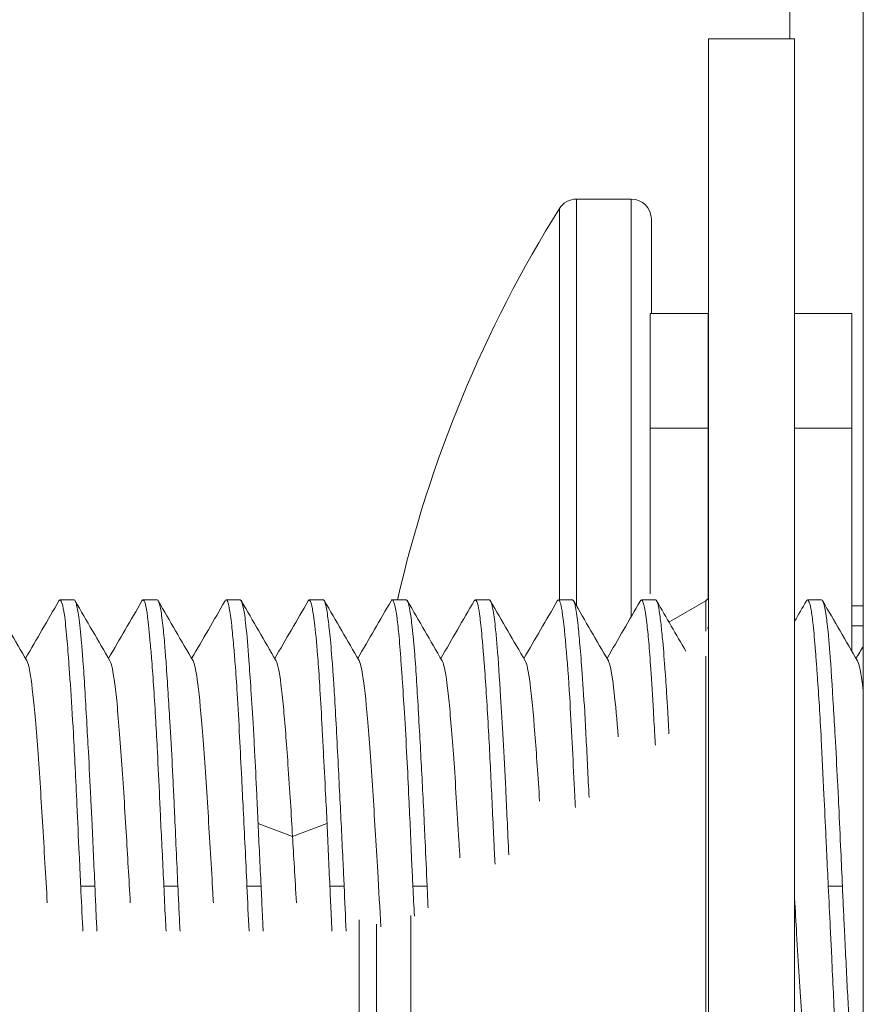
# Model space of a CAD drawing. Units: millimetres. Extents: x 2513 to 4939, y 1435 to 3489.
# Drawn here: x 3248 to 3262, y 3377 to 3395 of the extents above; entities that cross this region are included whole.
import ezdxf

# ---------------------------------------------------------------- set-up
doc = ezdxf.new("R2010")
doc.units = ezdxf.units.MM
doc.layers.add('L_C', color=7, linetype='Continuous', lineweight=20)

msp = doc.modelspace()

# ---------------------------------------------------------------- linework, layer by layer
at = {"layer": 'L_C'}
for p, q in [((3262.334, 3284.075, -282.764), (3262.334, 3474.98, -282.764)), ((3261.05, 3394.328, -282.764), (3261.05, 3421.528, -282.764)), ((3259.634, 3333.471, -282.764), (3259.634, 3394.328, -282.764)), ((3259.634, 3394.328, -282.764), (3261.134, 3394.328, -282.764)), ((3261.134, 3333.471, -282.764), (3261.134, 3394.328, -282.764)), ((3258.284, 3391.528, -282.764), (3257.327, 3391.528, -282.764)), ((3257.327, 3391.528, -282.764), (3257.327, 3384.426, -282.764)), ((3258.284, 3391.528, -282.764), (3258.284, 3384.238, -282.764)), ((3257.03, 3391.363, -282.764), (3257.03, 3384.528, -282.764)), ((3258.634, 3391.178, -282.764), (3258.634, 3389.528, -282.764)), ((3258.614, 3389.528, -282.764), (3259.634, 3389.528, -282.764)), ((3258.614, 3389.528, -282.764), (3258.614, 3384.636, -282.764)), ((3259.624, 3389.528, -282.764), (3259.624, 3384.556, -282.764)), ((3261.134, 3389.528, -282.764), (3262.134, 3389.528, -282.764)), ((3262.134, 3389.528, -282.764), (3262.134, 3383.633, -282.764)), ((3258.614, 3387.528, -282.764), (3259.624, 3387.528, -282.764)), ((3261.134, 3387.528, -282.764), (3262.134, 3387.528, -282.764)), ((3248.557, 3384.528, -282.764), (3248.309, 3384.528, -282.764)), ((3250.006, 3384.528, -282.764), (3249.761, 3384.528, -282.764)), ((3251.456, 3384.528, -282.764), (3251.212, 3384.528, -282.764)), ((3252.909, 3384.528, -282.764), (3252.661, 3384.528, -282.764)), ((3254.358, 3384.528, -282.764), (3254.109, 3384.528, -282.764)), ((3255.806, 3384.528, -282.764), (3255.56, 3384.528, -282.764)), ((3257.258, 3384.528, -282.764), (3257.012, 3384.528, -282.764)), ((3258.709, 3384.528, -282.764), (3258.46, 3384.528, -282.764)), ((3261.607, 3384.528, -282.764), (3261.36, 3384.528, -282.764)), ((3258.941, 3384.142, -282.764), (3259.584, 3384.513, -282.764)), ((3259.584, 3384.513, -282.764), (3259.584, 3383.98, -282.764)), ((3262.334, 3384.428, -282.764), (3262.134, 3384.428, -282.764)), ((3262.334, 3384.078, -282.764), (3262.134, 3384.078, -282.764)), ((3257.855, 3383.515, -282.764), (3257.869, 3383.523, -282.764)), ((3259.584, 3383.545, -282.764), (3259.584, 3337.528, -282.764)), ((3252.37, 3380.398, -282.764), (3251.77, 3380.626, -282.764)), ((3252.97, 3380.626, -282.764), (3252.37, 3380.398, -282.764)), ((3248.919, 3379.528, -282.764), (3248.672, 3379.528, -282.764)), ((3250.368, 3379.528, -282.764), (3250.124, 3379.528, -282.764)), ((3251.821, 3379.528, -282.764), (3251.574, 3379.528, -282.764)), ((3253.271, 3379.528, -282.764), (3253.022, 3379.528, -282.764)), ((3254.72, 3379.528, -282.764), (3254.472, 3379.528, -282.764)), ((3261.969, 3379.528, -282.764), (3261.723, 3379.528, -282.764)), ((3254.434, 3379.02, -282.764), (3254.434, 3337.528, -282.764)), ((3253.534, 3337.528, -282.764), (3253.534, 3378.939, -282.764)), ((3253.834, 3337.628, -282.764), (3253.834, 3378.864, -282.764))]:
    msp.add_line(p, q, dxfattribs=at)
for centre, radius, start, end in [((3257.327, 3391.178, -282.764), 0.35, 90, 147.9787), ((3258.284, 3391.178, -282.764), 0.35, 0, 90), ((3275.955, 3379.528, -282.764), 22.321, 147.9787, 167.0559), ((3259.534, 3384.6, -282.764), 0.1, 300, 360)]:
    msp.add_arc(centre, radius, start, end, dxfattribs=at)
for points, knots in [([(3248.291, 3384.512, -282.764), (3248.297, 3384.524, -282.764), (3248.304, 3384.529, -282.764), (3248.324, 3384.525, -282.764), (3248.336, 3384.503, -282.764), (3248.361, 3384.419, -282.764), (3248.374, 3384.353, -282.764), (3248.402, 3384.161, -282.764), (3248.417, 3384.023, -282.764), (3248.443, 3383.719, -282.764), (3248.455, 3383.563, -282.764), (3248.475, 3383.283, -282.764), (3248.483, 3383.172, -282.764), (3248.509, 3382.795, -282.764), (3248.527, 3382.509, -282.764), (3248.555, 3382.007, -282.764), (3248.566, 3381.805, -282.764), (3248.586, 3381.386, -282.764), (3248.596, 3381.17, -282.764), (3248.619, 3380.668, -282.764), (3248.632, 3380.38, -282.764), (3248.649, 3380.012, -282.764), (3248.653, 3379.935, -282.764), (3248.662, 3379.748, -282.764), (3248.667, 3379.638, -282.764), (3248.672, 3379.528, -282.764)], [0.7471503, 0.7471503, 0.7471503, 0.7471503, 0.7915184, 0.7915184, 0.8677313, 0.8677313, 0.9493775, 0.9493775, 1.0494269, 1.0494269, 1.1317486, 1.1317486, 1.1816123, 1.1816123, 1.2912015, 1.2912015, 1.3601756, 1.3601756, 1.4294471, 1.4294471, 1.5174654, 1.5174654, 1.540703, 1.540703, 1.5737872, 1.5737872, 1.5737872, 1.5737872]), ([(3248.919, 3379.528, -282.764), (3248.903, 3379.897, -282.764), (3248.887, 3380.265, -282.764), (3248.864, 3380.771, -282.764), (3248.856, 3380.916, -282.764), (3248.835, 3381.34, -282.764), (3248.821, 3381.614, -282.764), (3248.796, 3382.061, -282.764), (3248.786, 3382.239, -282.764), (3248.754, 3382.809, -282.764), (3248.733, 3383.164, -282.764), (3248.704, 3383.577, -282.764), (3248.696, 3383.68, -282.764), (3248.671, 3383.961, -282.764), (3248.653, 3384.115, -282.764), (3248.623, 3384.33, -282.764), (3248.609, 3384.403, -282.764), (3248.583, 3384.502, -282.764), (3248.57, 3384.528, -282.764), (3248.557, 3384.528, -282.764)], [0.0002274, 0.0002274, 0.0002274, 0.0002274, 0.1111386, 0.1111386, 0.156082, 0.156082, 0.2451411, 0.2451411, 0.3080372, 0.3080372, 0.4545616, 0.4545616, 0.5089859, 0.5089859, 0.6145431, 0.6145431, 0.7003667, 0.7003667, 0.7872424, 0.7872424, 0.7872424, 0.7872424]), ([(3249.741, 3384.51, -282.764), (3249.746, 3384.52, -282.764), (3249.752, 3384.526, -282.764), (3249.773, 3384.531, -282.764), (3249.788, 3384.506, -282.764), (3249.815, 3384.403, -282.764), (3249.828, 3384.33, -282.764), (3249.856, 3384.115, -282.764), (3249.871, 3383.961, -282.764), (3249.895, 3383.68, -282.764), (3249.904, 3383.576, -282.764), (3249.936, 3383.164, -282.764), (3249.96, 3382.809, -282.764), (3249.992, 3382.239, -282.764), (3250.002, 3382.061, -282.764), (3250.024, 3381.614, -282.764), (3250.037, 3381.341, -282.764), (3250.057, 3380.916, -282.764), (3250.063, 3380.771, -282.764), (3250.088, 3380.265, -282.764), (3250.106, 3379.897, -282.764), (3250.124, 3379.528, -282.764)], [0.7450923, 0.7450923, 0.7450923, 0.7450923, 0.781724, 0.781724, 0.8739276, 0.8739276, 0.9597354, 0.9597354, 1.0652912, 1.0652912, 1.1197278, 1.1197278, 1.2662356, 1.2662356, 1.3291232, 1.3291232, 1.4181614, 1.4181614, 1.4631067, 1.4631067, 1.5740328, 1.5740328, 1.5740328, 1.5740328]), ([(3250.368, 3379.528, -282.764), (3250.348, 3379.961, -282.764), (3250.33, 3380.393, -282.764), (3250.304, 3380.952, -282.764), (3250.298, 3381.092, -282.764), (3250.285, 3381.36, -282.764), (3250.278, 3381.49, -282.764), (3250.257, 3381.894, -282.764), (3250.242, 3382.159, -282.764), (3250.217, 3382.58, -282.764), (3250.207, 3382.745, -282.764), (3250.186, 3383.082, -282.764), (3250.175, 3383.252, -282.764), (3250.156, 3383.521, -282.764), (3250.148, 3383.627, -282.764), (3250.13, 3383.859, -282.764), (3250.119, 3383.978, -282.764), (3250.1, 3384.145, -282.764), (3250.093, 3384.203, -282.764), (3250.07, 3384.353, -282.764), (3250.056, 3384.426, -282.764), (3250.03, 3384.507, -282.764), (3250.018, 3384.526, -282.764), (3250.007, 3384.528, -282.764), (3250.006, 3384.528, -282.764), (3250.006, 3384.528, -282.764)], [0.0003144, 0.0003144, 0.0003144, 0.0003144, 0.1304956, 0.1304956, 0.1742516, 0.1742516, 0.2163322, 0.2163322, 0.3078639, 0.3078639, 0.3712563, 0.3712563, 0.4451684, 0.4451684, 0.499297, 0.499297, 0.5737874, 0.5737874, 0.6206983, 0.6206983, 0.7119385, 0.7119385, 0.7841248, 0.7841248, 0.7870858, 0.7870858, 0.7870858, 0.7870858]), ([(3251.192, 3384.51, -282.764), (3251.199, 3384.523, -282.764), (3251.206, 3384.528, -282.764), (3251.225, 3384.526, -282.764), (3251.235, 3384.507, -282.764), (3251.26, 3384.426, -282.764), (3251.273, 3384.353, -282.764), (3251.293, 3384.204, -282.764), (3251.3, 3384.146, -282.764), (3251.319, 3383.98, -282.764), (3251.33, 3383.862, -282.764), (3251.351, 3383.63, -282.764), (3251.36, 3383.523, -282.764), (3251.381, 3383.252, -282.764), (3251.392, 3383.08, -282.764), (3251.418, 3382.66, -282.764), (3251.432, 3382.404, -282.764), (3251.458, 3381.898, -282.764), (3251.47, 3381.654, -282.764), (3251.491, 3381.229, -282.764), (3251.5, 3381.053, -282.764), (3251.531, 3380.436, -282.764), (3251.553, 3379.983, -282.764), (3251.574, 3379.528, -282.764)], [0.7455166, 0.7455166, 0.7455166, 0.7455166, 0.789891, 0.789891, 0.8620493, 0.8620493, 0.9532049, 0.9532049, 1.0001447, 1.0001447, 1.073856, 1.073856, 1.1285383, 1.1285383, 1.2032854, 1.2032854, 1.2992213, 1.2992213, 1.3812238, 1.3812238, 1.4369399, 1.4369399, 1.5736658, 1.5736658, 1.5736658, 1.5736658]), ([(3251.768, 3380.626, -282.764), (3251.76, 3380.797, -282.764), (3251.752, 3380.965, -282.764), (3251.733, 3381.394, -282.764), (3251.72, 3381.649, -282.764), (3251.701, 3382.027, -282.764), (3251.694, 3382.157, -282.764), (3251.672, 3382.526, -282.764), (3251.658, 3382.754, -282.764), (3251.632, 3383.148, -282.764), (3251.62, 3383.318, -282.764), (3251.59, 3383.713, -282.764), (3251.574, 3383.915, -282.764), (3251.549, 3384.145, -282.764), (3251.542, 3384.205, -282.764), (3251.529, 3384.303, -282.764), (3251.522, 3384.341, -282.764), (3251.501, 3384.452, -282.764), (3251.486, 3384.5, -282.764), (3251.466, 3384.525, -282.764), (3251.461, 3384.528, -282.764), (3251.456, 3384.528, -282.764)], [0.000243, 0.000243, 0.000243, 0.000243, 0.052771, 0.052771, 0.1360891, 0.1360891, 0.181629, 0.181629, 0.2688039, 0.2688039, 0.3448142, 0.3448142, 0.4617904, 0.4617904, 0.5109429, 0.5109429, 0.5519271, 0.5519271, 0.64661, 0.64661, 0.6760252, 0.6760252, 0.6760252, 0.6760252]), ([(3252.644, 3384.512, -282.764), (3252.654, 3384.53, -282.764), (3252.664, 3384.532, -282.764), (3252.688, 3384.501, -282.764), (3252.702, 3384.452, -282.764), (3252.722, 3384.342, -282.764), (3252.729, 3384.303, -282.764), (3252.743, 3384.206, -282.764), (3252.751, 3384.146, -282.764), (3252.778, 3383.916, -282.764), (3252.797, 3383.713, -282.764), (3252.826, 3383.318, -282.764), (3252.838, 3383.147, -282.764), (3252.862, 3382.752, -282.764), (3252.874, 3382.524, -282.764), (3252.894, 3382.155, -282.764), (3252.901, 3382.025, -282.764), (3252.921, 3381.647, -282.764), (3252.934, 3381.392, -282.764), (3252.956, 3380.964, -282.764), (3252.965, 3380.796, -282.764), (3252.973, 3380.627, -282.764)], [0.7474703, 0.7474703, 0.7474703, 0.7474703, 0.816355, 0.816355, 0.9109836, 0.9109836, 0.9519529, 0.9519529, 1.0009982, 1.0009982, 1.1182702, 1.1182702, 1.1943546, 1.1943546, 1.2815603, 1.2815603, 1.326985, 1.326985, 1.4103578, 1.4103578, 1.462651, 1.462651, 1.462651, 1.462651]), ([(3253.271, 3379.528, -282.764), (3253.265, 3379.66, -282.764), (3253.259, 3379.792, -282.764), (3253.235, 3380.306, -282.764), (3253.216, 3380.683, -282.764), (3253.188, 3381.247, -282.764), (3253.178, 3381.443, -282.764), (3253.145, 3382.086, -282.764), (3253.124, 3382.506, -282.764), (3253.096, 3382.974, -282.764), (3253.09, 3383.067, -282.764), (3253.077, 3383.26, -282.764), (3253.07, 3383.358, -282.764), (3253.049, 3383.634, -282.764), (3253.034, 3383.797, -282.764), (3253.008, 3384.058, -282.764), (3252.995, 3384.161, -282.764), (3252.969, 3384.349, -282.764), (3252.956, 3384.425, -282.764), (3252.931, 3384.509, -282.764), (3252.92, 3384.528, -282.764), (3252.909, 3384.528, -282.764)], [0.0000264, 0.0000264, 0.0000264, 0.0000264, 0.0397534, 0.0397534, 0.1547795, 0.1547795, 0.2177182, 0.2177182, 0.3678055, 0.3678055, 0.406991, 0.406991, 0.4519322, 0.4519322, 0.5409804, 0.5409804, 0.6181175, 0.6181175, 0.7115915, 0.7115915, 0.7868828, 0.7868828, 0.7868828, 0.7868828]), ([(3254.091, 3384.512, -282.764), (3254.096, 3384.521, -282.764), (3254.101, 3384.526, -282.764), (3254.119, 3384.53, -282.764), (3254.132, 3384.512, -282.764), (3254.16, 3384.425, -282.764), (3254.175, 3384.349, -282.764), (3254.202, 3384.161, -282.764), (3254.213, 3384.058, -282.764), (3254.238, 3383.797, -282.764), (3254.25, 3383.634, -282.764), (3254.27, 3383.358, -282.764), (3254.277, 3383.26, -282.764), (3254.297, 3382.971, -282.764), (3254.31, 3382.77, -282.764), (3254.338, 3382.311, -282.764), (3254.353, 3382.049, -282.764), (3254.379, 3381.545, -282.764), (3254.39, 3381.307, -282.764), (3254.419, 3380.693, -282.764), (3254.435, 3380.309, -282.764), (3254.459, 3379.79, -282.764), (3254.465, 3379.659, -282.764), (3254.472, 3379.528, -282.764)], [0.7479337, 0.7479337, 0.7479337, 0.7479337, 0.7811507, 0.7811507, 0.8621459, 0.8621459, 0.9556184, 0.9556184, 1.0327385, 1.0327385, 1.1217591, 1.1217591, 1.1666967, 1.1666967, 1.2476869, 1.2476869, 1.3401133, 1.3401133, 1.4170936, 1.4170936, 1.5340573, 1.5340573, 1.5734803, 1.5734803, 1.5734803, 1.5734803]), ([(3254.72, 3379.528, -282.764), (3254.708, 3379.791, -282.764), (3254.697, 3380.055, -282.764), (3254.681, 3380.397, -282.764), (3254.677, 3380.478, -282.764), (3254.655, 3380.951, -282.764), (3254.635, 3381.331, -282.764), (3254.606, 3381.88, -282.764), (3254.596, 3382.063, -282.764), (3254.563, 3382.657, -282.764), (3254.542, 3383.031, -282.764), (3254.514, 3383.436, -282.764), (3254.508, 3383.516, -282.764), (3254.496, 3383.679, -282.764), (3254.489, 3383.761, -282.764), (3254.467, 3383.987, -282.764), (3254.453, 3384.114, -282.764), (3254.426, 3384.307, -282.764), (3254.414, 3384.377, -282.764), (3254.388, 3384.491, -282.764), (3254.374, 3384.524, -282.764), (3254.359, 3384.527, -282.764), (3254.358, 3384.528, -282.764), (3254.358, 3384.528, -282.764)], [0.0001819, 0.0001819, 0.0001819, 0.0001819, 0.0793753, 0.0793753, 0.1042296, 0.1042296, 0.224399, 0.224399, 0.2873206, 0.2873206, 0.4363882, 0.4363882, 0.4758336, 0.4758336, 0.5204947, 0.5204947, 0.6097366, 0.6097366, 0.6871, 0.6871, 0.7822168, 0.7822168, 0.787077, 0.787077, 0.787077, 0.787077]), ([(3255.54, 3384.51, -282.764), (3255.548, 3384.523, -282.764), (3255.555, 3384.529, -282.764), (3255.578, 3384.524, -282.764), (3255.593, 3384.491, -282.764), (3255.62, 3384.377, -282.764), (3255.632, 3384.307, -282.764), (3255.656, 3384.114, -282.764), (3255.669, 3383.987, -282.764), (3255.689, 3383.76, -282.764), (3255.695, 3383.679, -282.764), (3255.709, 3383.516, -282.764), (3255.715, 3383.436, -282.764), (3255.745, 3383.031, -282.764), (3255.769, 3382.657, -282.764), (3255.802, 3382.063, -282.764), (3255.811, 3381.88, -282.764), (3255.838, 3381.331, -282.764), (3255.855, 3380.951, -282.764), (3255.877, 3380.478, -282.764), (3255.881, 3380.397, -282.764), (3255.892, 3380.181, -282.764), (3255.898, 3380.047, -282.764), (3255.905, 3379.912, -282.764)], [0.7451632, 0.7451632, 0.7451632, 0.7451632, 0.7916451, 0.7916451, 0.8867687, 0.8867687, 0.9641116, 0.9641116, 1.0533214, 1.0533214, 1.097972, 1.097972, 1.1374152, 1.1374152, 1.2864588, 1.2864588, 1.3493617, 1.3493617, 1.4694959, 1.4694959, 1.4943475, 1.4943475, 1.5349928, 1.5349928, 1.5349928, 1.5349928]), ([(3256.144, 3380.074, -282.764), (3256.135, 3380.284, -282.764), (3256.126, 3380.492, -282.764), (3256.108, 3380.875, -282.764), (3256.1, 3381.049, -282.764), (3256.077, 3381.524, -282.764), (3256.061, 3381.816, -282.764), (3256.03, 3382.356, -282.764), (3256.016, 3382.604, -282.764), (3255.981, 3383.17, -282.764), (3255.962, 3383.464, -282.764), (3255.933, 3383.818, -282.764), (3255.925, 3383.918, -282.764), (3255.901, 3384.143, -282.764), (3255.886, 3384.255, -282.764), (3255.86, 3384.401, -282.764), (3255.849, 3384.448, -282.764), (3255.827, 3384.512, -282.764), (3255.817, 3384.527, -282.764), (3255.806, 3384.528, -282.764), (3255.806, 3384.528, -282.764), (3255.806, 3384.528, -282.764)], [0.0552188, 0.0552188, 0.0552188, 0.0552188, 0.1186663, 0.1186663, 0.1733629, 0.1733629, 0.2701654, 0.2701654, 0.3622686, 0.3622686, 0.4965706, 0.4965706, 0.5564375, 0.5564375, 0.6491152, 0.6491152, 0.7179803, 0.7179803, 0.7870003, 0.7870003, 0.7871682, 0.7871682, 0.7871682, 0.7871682]), ([(3256.992, 3384.51, -282.764), (3256.999, 3384.522, -282.764), (3257.005, 3384.528, -282.764), (3257.023, 3384.527, -282.764), (3257.033, 3384.512, -282.764), (3257.054, 3384.448, -282.764), (3257.064, 3384.401, -282.764), (3257.088, 3384.255, -282.764), (3257.101, 3384.143, -282.764), (3257.125, 3383.917, -282.764), (3257.134, 3383.818, -282.764), (3257.166, 3383.461, -282.764), (3257.188, 3383.164, -282.764), (3257.223, 3382.579, -282.764), (3257.238, 3382.314, -282.764), (3257.265, 3381.771, -282.764), (3257.278, 3381.496, -282.764), (3257.297, 3381.109, -282.764), (3257.302, 3381.005, -282.764), (3257.308, 3380.901, -282.764)], [0.7452044, 0.7452044, 0.7452044, 0.7452044, 0.7871476, 0.7871476, 0.8561694, 0.8561694, 0.9250115, 0.9250115, 1.0177389, 1.0177389, 1.0777104, 1.0777104, 1.2131997, 1.2131997, 1.311027, 1.311027, 1.4017448, 1.4017448, 1.4344633, 1.4344633, 1.4344633, 1.4344633]), ([(3257.546, 3381.078, -282.764), (3257.529, 3381.44, -282.764), (3257.512, 3381.787, -282.764), (3257.487, 3382.275, -282.764), (3257.479, 3382.431, -282.764), (3257.454, 3382.85, -282.764), (3257.437, 3383.097, -282.764), (3257.408, 3383.494, -282.764), (3257.395, 3383.653, -282.764), (3257.371, 3383.919, -282.764), (3257.36, 3384.03, -282.764), (3257.335, 3384.255, -282.764), (3257.321, 3384.354, -282.764), (3257.3, 3384.452, -282.764), (3257.293, 3384.475, -282.764), (3257.279, 3384.51, -282.764), (3257.273, 3384.52, -282.764), (3257.263, 3384.527, -282.764), (3257.261, 3384.528, -282.764), (3257.258, 3384.528, -282.764)], [0.1579805, 0.1579805, 0.1579805, 0.1579805, 0.2723293, 0.2723293, 0.329144, 0.329144, 0.431249, 0.431249, 0.5119805, 0.5119805, 0.5845627, 0.5845627, 0.6837194, 0.6837194, 0.7276971, 0.7276971, 0.7706489, 0.7706489, 0.7868322, 0.7868322, 0.7868322, 0.7868322]), ([(3258.443, 3384.513, -282.764), (3258.451, 3384.527, -282.764), (3258.459, 3384.531, -282.764), (3258.473, 3384.52, -282.764), (3258.48, 3384.51, -282.764), (3258.493, 3384.475, -282.764), (3258.5, 3384.452, -282.764), (3258.523, 3384.354, -282.764), (3258.539, 3384.255, -282.764), (3258.566, 3384.03, -282.764), (3258.578, 3383.919, -282.764), (3258.601, 3383.653, -282.764), (3258.613, 3383.494, -282.764), (3258.64, 3383.098, -282.764), (3258.654, 3382.85, -282.764), (3258.679, 3382.431, -282.764), (3258.688, 3382.275, -282.764), (3258.699, 3382.073, -282.764), (3258.701, 3382.032, -282.764), (3258.704, 3381.992, -282.764)], [0.0360727, 0.0360727, 0.0360727, 0.0360727, 0.0904062, 0.0904062, 0.1333655, 0.1333655, 0.1773423, 0.1773423, 0.2765345, 0.2765345, 0.3491301, 0.3491301, 0.4298439, 0.4298439, 0.5319714, 0.5319714, 0.5888222, 0.5888222, 0.6028725, 0.6028725, 0.6028725, 0.6028725]), ([(3258.94, 3382.19, -282.764), (3258.932, 3382.345, -282.764), (3258.924, 3382.495, -282.764), (3258.909, 3382.753, -282.764), (3258.903, 3382.864, -282.764), (3258.89, 3383.072, -282.764), (3258.883, 3383.17, -282.764), (3258.862, 3383.465, -282.764), (3258.847, 3383.647, -282.764), (3258.822, 3383.915, -282.764), (3258.812, 3384.012, -282.764), (3258.791, 3384.199, -282.764), (3258.779, 3384.283, -282.764), (3258.76, 3384.398, -282.764), (3258.752, 3384.437, -282.764), (3258.734, 3384.504, -282.764), (3258.723, 3384.524, -282.764), (3258.711, 3384.527, -282.764), (3258.71, 3384.528, -282.764), (3258.709, 3384.528, -282.764)], [0.2813742, 0.2813742, 0.2813742, 0.2813742, 0.3363954, 0.3363954, 0.3805937, 0.3805937, 0.4225554, 0.4225554, 0.5142542, 0.5142542, 0.5777016, 0.5777016, 0.6525602, 0.6525602, 0.7077833, 0.7077833, 0.7807501, 0.7807501, 0.7867707, 0.7867707, 0.7867707, 0.7867707]), ([(3261.34, 3384.511, -282.764), (3261.346, 3384.522, -282.764), (3261.353, 3384.527, -282.764), (3261.379, 3384.529, -282.764), (3261.399, 3384.479, -282.764), (3261.43, 3384.318, -282.764), (3261.442, 3384.234, -282.764), (3261.467, 3384.014, -282.764), (3261.48, 3383.871, -282.764), (3261.5, 3383.627, -282.764), (3261.506, 3383.544, -282.764), (3261.52, 3383.369, -282.764), (3261.526, 3383.279, -282.764), (3261.556, 3382.864, -282.764), (3261.578, 3382.498, -282.764), (3261.616, 3381.791, -282.764), (3261.632, 3381.467, -282.764), (3261.659, 3380.882, -282.764), (3261.67, 3380.629, -282.764), (3261.687, 3380.281, -282.764), (3261.691, 3380.19, -282.764), (3261.704, 3379.909, -282.764), (3261.714, 3379.718, -282.764), (3261.723, 3379.528, -282.764)], [0.7458451, 0.7458451, 0.7458451, 0.7458451, 0.7855725, 0.7855725, 0.9085397, 0.9085397, 0.9876629, 0.9876629, 1.0782897, 1.0782897, 1.1211732, 1.1211732, 1.1629421, 1.1629421, 1.3035732, 1.3035732, 1.4105434, 1.4105434, 1.4888453, 1.4888453, 1.5165664, 1.5165664, 1.5738251, 1.5738251, 1.5738251, 1.5738251]), ([(3261.969, 3379.528, -282.764), (3261.96, 3379.732, -282.764), (3261.951, 3379.937, -282.764), (3261.93, 3380.405, -282.764), (3261.918, 3380.666, -282.764), (3261.899, 3381.069, -282.764), (3261.892, 3381.213, -282.764), (3261.871, 3381.63, -282.764), (3261.856, 3381.894, -282.764), (3261.832, 3382.323, -282.764), (3261.822, 3382.494, -282.764), (3261.79, 3383.027, -282.764), (3261.77, 3383.352, -282.764), (3261.741, 3383.732, -282.764), (3261.733, 3383.831, -282.764), (3261.711, 3384.052, -282.764), (3261.698, 3384.163, -282.764), (3261.669, 3384.357, -282.764), (3261.654, 3384.432, -282.764), (3261.628, 3384.511, -282.764), (3261.617, 3384.528, -282.764), (3261.607, 3384.528, -282.764)], [0.0002816, 0.0002816, 0.0002816, 0.0002816, 0.0618148, 0.0618148, 0.1418186, 0.1418186, 0.1876559, 0.1876559, 0.2761543, 0.2761543, 0.3390263, 0.3390263, 0.4813189, 0.4813189, 0.5377358, 0.5377358, 0.620342, 0.620342, 0.7158451, 0.7158451, 0.7871453, 0.7871453, 0.7871453, 0.7871453]), ([(3248.088, 3379.237, -282.764), (3248.075, 3379.469, -282.764), (3248.061, 3379.702, -282.764), (3248.019, 3380.421, -282.764), (3247.991, 3380.897, -282.764), (3247.932, 3381.798, -282.764), (3247.901, 3382.219, -282.764), (3247.842, 3382.872, -282.764), (3247.813, 3383.113, -282.764), (3247.767, 3383.371, -282.764), (3247.749, 3383.437, -282.764), (3247.731, 3383.468, -282.764)], [-1.4927481, -1.4927481, -1.4927481, -1.4927481, -1.4414107, -1.4414107, -1.3334846, -1.3334846, -1.2179367, -1.2179367, -1.1099401, -1.1099401, -1.0421242, -1.0421242, -1.0421242, -1.0421242]), ([(3249.538, 3379.238, -282.764), (3249.514, 3379.651, -282.764), (3249.49, 3380.069, -282.764), (3249.437, 3380.947, -282.764), (3249.409, 3381.398, -282.764), (3249.35, 3382.228, -282.764), (3249.319, 3382.599, -282.764), (3249.26, 3383.139, -282.764), (3249.232, 3383.319, -282.764), (3249.196, 3383.435, -282.764), (3249.189, 3383.453, -282.764), (3249.182, 3383.465, -282.764)], [-3.3241021, -3.3241021, -3.3241021, -3.3241021, -3.2324174, -3.2324174, -3.1241514, -3.1241514, -3.0082402, -3.0082402, -2.8999049, -2.8999049, -2.8726582, -2.8726582, -2.8726582, -2.8726582]), ([(3250.988, 3379.238, -282.764), (3250.982, 3379.344, -282.764), (3250.976, 3379.452, -282.764), (3250.941, 3380.048, -282.764), (3250.913, 3380.537, -282.764), (3250.854, 3381.478, -282.764), (3250.823, 3381.923, -282.764), (3250.764, 3382.647, -282.764), (3250.735, 3382.935, -282.764), (3250.682, 3383.312, -282.764), (3250.657, 3383.421, -282.764), (3250.633, 3383.464, -282.764)], [-5.1563445, -5.1563445, -5.1563445, -5.1563445, -5.1327351, -5.1327351, -5.0248354, -5.0248354, -4.9093574, -4.9093574, -4.8014068, -4.8014068, -4.7075327, -4.7075327, -4.7075327, -4.7075327]), ([(3252.37, 3380.397, -282.764), (3252.348, 3380.773, -282.764), (3252.321, 3381.212, -282.764), (3252.264, 3382.039, -282.764), (3252.237, 3382.38, -282.764), (3252.182, 3382.959, -282.764), (3252.154, 3383.188, -282.764), (3252.111, 3383.395, -282.764), (3252.097, 3383.44, -282.764), (3252.083, 3383.465, -282.764)], [-6.9126616, -6.9126616, -6.9126616, -6.9126616, -6.7970166, -6.7970166, -6.6964388, -6.6964388, -6.5888887, -6.5888887, -6.536065, -6.536065, -6.536065, -6.536065]), ([(3253.913, 3378.821, -282.764), (3253.894, 3379.138, -282.764), (3253.875, 3379.462, -282.764), (3253.828, 3380.271, -282.764), (3253.799, 3380.753, -282.764), (3253.741, 3381.671, -282.764), (3253.71, 3382.104, -282.764), (3253.651, 3382.785, -282.764), (3253.622, 3383.044, -282.764), (3253.573, 3383.348, -282.764), (3253.552, 3383.433, -282.764), (3253.531, 3383.469, -282.764)], [-1.9592009, -1.9592009, -1.9592009, -1.9592009, -1.8881652, -1.8881652, -1.7802655, -1.7802655, -1.6647883, -1.6647883, -1.556906, -1.556906, -1.478003, -1.478003, -1.478003, -1.478003]), ([(3255.292, 3380.025, -282.764), (3255.287, 3380.125, -282.764), (3255.281, 3380.225, -282.764), (3255.244, 3380.837, -282.764), (3255.214, 3381.327, -282.764), (3255.155, 3382.164, -282.764), (3255.126, 3382.518, -282.764), (3255.069, 3383.071, -282.764), (3255.041, 3383.269, -282.764), (3255.002, 3383.42, -282.764), (3254.992, 3383.449, -282.764), (3254.981, 3383.466, -282.764)], [-3.7029303, -3.7029303, -3.7029303, -3.7029303, -3.6805832, -3.6805832, -3.5647233, -3.5647233, -3.4565003, -3.4565003, -3.3482773, -3.3482773, -3.309575, -3.309575, -3.309575, -3.309575]), ([(3256.683, 3381.012, -282.764), (3256.656, 3381.444, -282.764), (3256.628, 3381.843, -282.764), (3256.573, 3382.55, -282.764), (3256.544, 3382.853, -282.764), (3256.488, 3383.285, -282.764), (3256.46, 3383.416, -282.764), (3256.432, 3383.464, -282.764)], [-5.4587976, -5.4587976, -5.4587976, -5.4587976, -5.3560946, -5.3560946, -5.2482123, -5.2482123, -5.1429228, -5.1429228, -5.1429228, -5.1429228]), ([(3258.056, 3382.136, -282.764), (3258.032, 3382.44, -282.764), (3258.008, 3382.702, -282.764), (3257.958, 3383.149, -282.764), (3257.931, 3383.32, -282.764), (3257.897, 3383.437, -282.764), (3257.89, 3383.455, -282.764), (3257.883, 3383.467, -282.764)], [-0.3058008, -0.3058008, -0.3058008, -0.3058008, -0.2165618, -0.2165618, -0.115984, -0.115984, -0.0873859, -0.0873859, -0.0873859, -0.0873859]), ([(3262.334, 3382.921, -282.764), (3262.331, 3382.949, -282.764), (3262.328, 3382.976, -282.764), (3262.294, 3383.253, -282.764), (3262.264, 3383.408, -282.764), (3262.233, 3383.463, -282.764), (3262.232, 3383.464, -282.764), (3262.232, 3383.464, -282.764)], [-5.7068326, -5.7068326, -5.7068326, -5.7068326, -5.6950639, -5.6950639, -5.579516, -5.579516, -5.578242, -5.578242, -5.578242, -5.578242]), ([(3251.821, 3379.528, -282.764), (3251.812, 3379.712, -282.764), (3251.803, 3379.897, -282.764), (3251.785, 3380.264, -282.764), (3251.777, 3380.446, -282.764), (3251.768, 3380.626, -282.764)], [0.0000332, 0.0000332, 0.0000332, 0.0000332, 0.0555014, 0.0555014, 0.1109697, 0.1109697, 0.1109697, 0.1109697]), ([(3252.973, 3380.627, -282.764), (3252.981, 3380.446, -282.764), (3252.989, 3380.264, -282.764), (3253.005, 3379.897, -282.764), (3253.013, 3379.712, -282.764), (3253.022, 3379.528, -282.764)], [0.000243, 0.000243, 0.000243, 0.000243, 0.0557127, 0.0557127, 0.1111849, 0.1111849, 0.1111849, 0.1111849]), ([(3248.672, 3379.528, -282.764), (3248.684, 3379.284, -282.764), (3248.696, 3379.042, -282.764), (3248.708, 3378.781, -282.764), (3248.709, 3378.761, -282.764), (3248.71, 3378.741, -282.764)], [0.00007213, 0.00007213, 0.00007213, 0.00007213, 0.07309598, 0.07309598, 0.07920588, 0.07920588, 0.07920588, 0.07920588]), ([(3248.955, 3378.741, -282.764), (3248.949, 3378.858, -282.764), (3248.944, 3378.976, -282.764), (3248.932, 3379.239, -282.764), (3248.926, 3379.383, -282.764), (3248.919, 3379.528, -282.764)], [1.49491844, 1.49491844, 1.49491844, 1.49491844, 1.53066367, 1.53066367, 1.57401988, 1.57401988, 1.57401988, 1.57401988]), ([(3250.124, 3379.528, -282.764), (3250.133, 3379.343, -282.764), (3250.141, 3379.159, -282.764), (3250.154, 3378.897, -282.764), (3250.157, 3378.819, -282.764), (3250.161, 3378.741, -282.764)], [0.00023811, 0.00023811, 0.00023811, 0.00023811, 0.05562982, 0.05562982, 0.07935458, 0.07935458, 0.07935458, 0.07935458]), ([(3250.406, 3378.741, -282.764), (3250.4, 3378.869, -282.764), (3250.393, 3378.997, -282.764), (3250.381, 3379.26, -282.764), (3250.375, 3379.394, -282.764), (3250.368, 3379.528, -282.764)], [1.4947127, 1.4947127, 1.4947127, 1.4947127, 1.53358796, 1.53358796, 1.57382179, 1.57382179, 1.57382179, 1.57382179]), ([(3251.857, 3378.741, -282.764), (3251.852, 3378.856, -282.764), (3251.847, 3378.971, -282.764), (3251.835, 3379.233, -282.764), (3251.828, 3379.38, -282.764), (3251.821, 3379.528, -282.764)], [1.49456521, 1.49456521, 1.49456521, 1.49456521, 1.52951709, 1.52951709, 1.57369401, 1.57369401, 1.57369401, 1.57369401]), ([(3253.022, 3379.528, -282.764), (3253.028, 3379.38, -282.764), (3253.035, 3379.233, -282.764), (3253.047, 3378.971, -282.764), (3253.053, 3378.856, -282.764), (3253.058, 3378.741, -282.764)], [0.00002465, 0.00002465, 0.00002465, 0.00002465, 0.04419645, 0.04419645, 0.07913929, 0.07913929, 0.07913929, 0.07913929]), ([(3261.723, 3379.528, -282.764), (3261.735, 3379.282, -282.764), (3261.747, 3379.037, -282.764), (3261.765, 3378.652, -282.764), (3261.772, 3378.51, -282.764), (3261.798, 3377.945, -282.764), (3261.817, 3377.536, -282.764), (3261.843, 3377.029, -282.764), (3261.849, 3376.91, -282.764), (3261.862, 3376.674, -282.764), (3261.868, 3376.558, -282.764), (3261.889, 3376.208, -282.764), (3261.904, 3375.987, -282.764), (3261.931, 3375.612, -282.764), (3261.944, 3375.453, -282.764), (3261.975, 3375.092, -282.764), (3261.992, 3374.915, -282.764), (3262.02, 3374.719, -282.764), (3262.029, 3374.665, -282.764), (3262.054, 3374.56, -282.764), (3262.07, 3374.528, -282.764), (3262.086, 3374.528, -282.764)], [0.0001445, 0.0001445, 0.0001445, 0.0001445, 0.0737991, 0.0737991, 0.1171162, 0.1171162, 0.2482286, 0.2482286, 0.2899831, 0.2899831, 0.3328745, 0.3328745, 0.4235147, 0.4235147, 0.5026405, 0.5026405, 0.6255846, 0.6255846, 0.6886601, 0.6886601, 0.7870593, 0.7870593, 0.7870593, 0.7870593]), ([(3262.334, 3374.528, -282.764), (3262.33, 3374.527, -282.764), (3262.326, 3374.528, -282.764), (3262.31, 3374.543, -282.764), (3262.298, 3374.576, -282.764), (3262.277, 3374.673, -282.764), (3262.268, 3374.728, -282.764), (3262.25, 3374.854, -282.764), (3262.241, 3374.922, -282.764), (3262.209, 3375.205, -282.764), (3262.185, 3375.474, -282.764), (3262.148, 3376.019, -282.764), (3262.133, 3376.263, -282.764), (3262.106, 3376.748, -282.764), (3262.094, 3376.981, -282.764), (3262.074, 3377.374, -282.764), (3262.066, 3377.525, -282.764), (3262.041, 3378.019, -282.764), (3262.023, 3378.372, -282.764), (3261.999, 3378.866, -282.764), (3261.993, 3379, -282.764), (3261.981, 3379.265, -282.764), (3261.975, 3379.396, -282.764), (3261.969, 3379.528, -282.764)], [0.7436171, 0.7436171, 0.7436171, 0.7436171, 0.7712293, 0.7712293, 0.851663, 0.851663, 0.914444, 0.914444, 0.9691039, 0.9691039, 1.1151512, 1.1151512, 1.2144073, 1.2144073, 1.2971416, 1.2971416, 1.3471458, 1.3471458, 1.4567571, 1.4567571, 1.4973466, 1.4973466, 1.5367019, 1.5367019, 1.5367019, 1.5367019]), ([(3261.46, 3375.589, -282.764), (3261.453, 3375.601, -282.764), (3261.446, 3375.619, -282.764), (3261.408, 3375.744, -282.764), (3261.378, 3375.953, -282.764), (3261.319, 3376.517, -282.764), (3261.29, 3376.864, -282.764), (3261.231, 3377.696, -282.764), (3261.201, 3378.187, -282.764), (3261.158, 3378.901, -282.764), (3261.146, 3379.107, -282.764), (3261.134, 3379.314, -282.764)], [-4.604453, -4.604453, -4.604453, -4.604453, -4.5778614, -4.5778614, -4.4622791, -4.4622791, -4.3541368, -4.3541368, -4.2384539, -4.2384539, -4.1926178, -4.1926178, -4.1926178, -4.1926178])]:
    msp.add_open_spline(points, degree=3, knots=knots, dxfattribs=at)
for points in [[(3247.125, 3384.513, -282.764), (3247.327, 3384.165, -282.764), (3247.529, 3383.816, -282.764), (3247.731, 3383.468, -282.764)], [(3247.708, 3383.507, -282.764), (3247.903, 3383.842, -282.764), (3248.097, 3384.177, -282.764), (3248.291, 3384.512, -282.764)], [(3248.574, 3384.513, -282.764), (3248.777, 3384.164, -282.764), (3248.979, 3383.814, -282.764), (3249.182, 3383.465, -282.764)], [(3249.158, 3383.506, -282.764), (3249.352, 3383.841, -282.764), (3249.547, 3384.175, -282.764), (3249.741, 3384.51, -282.764)], [(3250.025, 3384.511, -282.764), (3250.227, 3384.162, -282.764), (3250.43, 3383.813, -282.764), (3250.633, 3383.464, -282.764)], [(3250.609, 3383.505, -282.764), (3250.803, 3383.84, -282.764), (3250.998, 3384.175, -282.764), (3251.192, 3384.51, -282.764)], [(3251.476, 3384.51, -282.764), (3251.679, 3384.161, -282.764), (3251.881, 3383.813, -282.764), (3252.083, 3383.465, -282.764)], [(3252.059, 3383.505, -282.764), (3252.254, 3383.841, -282.764), (3252.449, 3384.176, -282.764), (3252.644, 3384.512, -282.764)], [(3252.926, 3384.513, -282.764), (3253.128, 3384.165, -282.764), (3253.329, 3383.817, -282.764), (3253.531, 3383.469, -282.764)], [(3253.509, 3383.508, -282.764), (3253.703, 3383.842, -282.764), (3253.897, 3384.177, -282.764), (3254.091, 3384.512, -282.764)], [(3254.374, 3384.513, -282.764), (3254.577, 3384.164, -282.764), (3254.779, 3383.815, -282.764), (3254.981, 3383.466, -282.764)], [(3254.958, 3383.506, -282.764), (3255.152, 3383.841, -282.764), (3255.346, 3384.176, -282.764), (3255.54, 3384.51, -282.764)], [(3255.824, 3384.512, -282.764), (3256.027, 3384.162, -282.764), (3256.229, 3383.813, -282.764), (3256.432, 3383.464, -282.764)], [(3256.409, 3383.505, -282.764), (3256.603, 3383.84, -282.764), (3256.797, 3384.175, -282.764), (3256.992, 3384.51, -282.764)], [(3257.278, 3384.511, -282.764), (3257.479, 3384.163, -282.764), (3257.681, 3383.815, -282.764), (3257.883, 3383.467, -282.764)], [(3257.86, 3383.507, -282.764), (3258.054, 3383.842, -282.764), (3258.249, 3384.178, -282.764), (3258.443, 3384.513, -282.764)], [(3258.726, 3384.513, -282.764), (3258.897, 3384.219, -282.764), (3259.067, 3383.925, -282.764), (3259.237, 3383.631, -282.764)], [(3261.134, 3384.155, -282.764), (3261.203, 3384.273, -282.764), (3261.271, 3384.392, -282.764), (3261.34, 3384.511, -282.764)], [(3261.624, 3384.512, -282.764), (3261.827, 3384.163, -282.764), (3262.029, 3383.814, -282.764), (3262.232, 3383.464, -282.764)], [(3259.613, 3384.032, -282.764), (3259.617, 3384.039, -282.764), (3259.621, 3384.046, -282.764), (3259.626, 3384.053, -282.764)], [(3262.208, 3383.505, -282.764), (3262.25, 3383.577, -282.764), (3262.292, 3383.65, -282.764), (3262.334, 3383.722, -282.764)], [(3252.438, 3379.236, -282.764), (3252.413, 3379.677, -282.764), (3252.39, 3380.07, -282.764), (3252.37, 3380.397, -282.764)], [(3251.574, 3379.528, -282.764), (3251.587, 3379.264, -282.764), (3251.598, 3379.001, -282.764), (3251.61, 3378.741, -282.764)], [(3253.306, 3378.741, -282.764), (3253.294, 3379.001, -282.764), (3253.283, 3379.264, -282.764), (3253.271, 3379.528, -282.764)], [(3254.472, 3379.528, -282.764), (3254.48, 3379.353, -282.764), (3254.489, 3379.178, -282.764), (3254.497, 3379.004, -282.764)], [(3254.736, 3379.153, -282.764), (3254.731, 3379.278, -282.764), (3254.725, 3379.402, -282.764), (3254.72, 3379.528, -282.764)]]:
    msp.add_open_spline(points, degree=3, dxfattribs=at)

doc.saveas('drawing.dxf')
